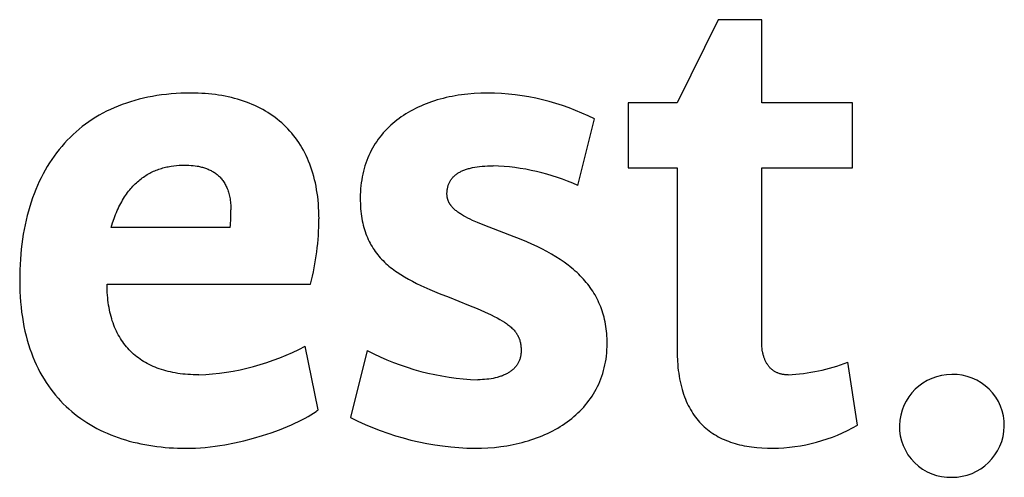
# Model space of a CAD drawing. Units: millimetres. Extents: x 822 to 4932, y -158 to 2692.
# Drawn here: x 4013 to 4045, y -27 to -12 of the extents above; entities that cross this region are included whole.
import ezdxf

# ---------------------------------------------------------------- set-up
doc = ezdxf.new("R2010")
doc.units = ezdxf.units.MM
doc.header["$MEASUREMENT"] = 0
doc.layers.add('1 Muotoviivat', color=7, linetype='Continuous', lineweight=35)

# ---------------------------------------------------------------- blocks, each defined once
blk = doc.blocks.new('GROUP_0_c76d2eea-a5de-471c-84db-b1f823cc6ef4')
at = {"layer": '1 Muotoviivat', "color": 7, "linetype": 'Continuous', "lineweight": 25, "ltscale": 10}
for p, q in [((4035.999, -11.749), (4034.631, -14.506)), ((4037.436, -11.749), (4035.999, -11.749)), ((4037.436, -14.506), (4037.436, -11.749)), ((4016.95, -14.352), (4016.805, -14.387)), ((4017.098, -14.32), (4016.95, -14.352)), ((4017.247, -14.291), (4017.098, -14.32)), ((4017.399, -14.266), (4017.247, -14.291)), ((4017.554, -14.244), (4017.399, -14.266)), ((4017.711, -14.225), (4017.554, -14.244)), ((4017.87, -14.209), (4017.711, -14.225)), ((4018.031, -14.197), (4017.87, -14.209)), ((4018.195, -14.189), (4018.031, -14.197)), ((4018.361, -14.184), (4018.195, -14.189)), ((4018.529, -14.182), (4018.361, -14.184)), ((4018.648, -14.183), (4018.529, -14.182)), ((4018.766, -14.186), (4018.648, -14.183)), ((4018.882, -14.191), (4018.766, -14.186)), ((4018.997, -14.198), (4018.882, -14.191)), ((4019.11, -14.208), (4018.997, -14.198)), ((4019.223, -14.219), (4019.11, -14.208)), ((4019.334, -14.233), (4019.223, -14.219)), ((4019.443, -14.248), (4019.334, -14.233)), ((4019.551, -14.266), (4019.443, -14.248)), ((4019.658, -14.285), (4019.551, -14.266)), ((4019.763, -14.307), (4019.658, -14.285)), ((4019.867, -14.331), (4019.763, -14.307)), ((4019.969, -14.356), (4019.867, -14.331)), ((4026.978, -14.332), (4026.88, -14.356)), ((4027.077, -14.31), (4026.978, -14.332)), ((4027.178, -14.29), (4027.077, -14.31)), ((4027.28, -14.271), (4027.178, -14.29)), ((4027.383, -14.254), (4027.28, -14.271)), ((4027.486, -14.239), (4027.383, -14.254)), ((4027.591, -14.226), (4027.486, -14.239)), ((4027.697, -14.214), (4027.591, -14.226)), ((4027.912, -14.196), (4027.697, -14.214)), ((4028.131, -14.185), (4027.912, -14.196)), ((4028.353, -14.182), (4028.131, -14.185)), ((4015.987, -14.666), (4015.859, -14.723)), ((4016.117, -14.611), (4015.987, -14.666)), ((4016.25, -14.56), (4016.117, -14.611)), ((4016.385, -14.512), (4016.25, -14.56)), ((4016.523, -14.467), (4016.385, -14.512)), ((4016.663, -14.425), (4016.523, -14.467)), ((4016.805, -14.387), (4016.663, -14.425)), ((4020.07, -14.384), (4019.969, -14.356)), ((4020.169, -14.414), (4020.07, -14.384)), ((4020.267, -14.446), (4020.169, -14.414)), ((4020.363, -14.48), (4020.267, -14.446)), ((4020.458, -14.516), (4020.363, -14.48)), ((4020.551, -14.554), (4020.458, -14.516)), ((4020.642, -14.594), (4020.551, -14.554)), ((4020.732, -14.636), (4020.642, -14.594)), ((4020.82, -14.68), (4020.732, -14.636)), ((4020.906, -14.726), (4020.82, -14.68)), ((4026.054, -14.648), (4025.97, -14.689)), ((4026.14, -14.609), (4026.054, -14.648)), ((4026.228, -14.571), (4026.14, -14.609)), ((4026.317, -14.535), (4026.228, -14.571)), ((4026.408, -14.501), (4026.317, -14.535)), ((4026.499, -14.469), (4026.408, -14.501)), ((4026.592, -14.438), (4026.499, -14.469)), ((4026.687, -14.409), (4026.592, -14.438)), ((4026.783, -14.381), (4026.687, -14.409)), ((4026.88, -14.356), (4026.783, -14.381)), ((4034.631, -14.506), (4033.01, -14.506)), ((4033.01, -14.506), (4033.01, -16.661)), ((4040.449, -14.506), (4037.436, -14.506)), ((4040.449, -16.661), (4040.449, -14.506)), ((4015.372, -14.984), (4015.257, -15.057)), ((4015.49, -14.914), (4015.372, -14.984)), ((4015.611, -14.847), (4015.49, -14.914)), ((4015.733, -14.784), (4015.611, -14.847)), ((4015.859, -14.723), (4015.733, -14.784)), ((4020.991, -14.775), (4020.906, -14.726)), ((4021.074, -14.825), (4020.991, -14.775)), ((4021.155, -14.877), (4021.074, -14.825)), ((4021.234, -14.931), (4021.155, -14.877)), ((4021.312, -14.988), (4021.234, -14.931)), ((4021.388, -15.046), (4021.312, -14.988)), ((4025.494, -14.97), (4025.421, -15.022)), ((4025.569, -14.919), (4025.494, -14.97)), ((4025.646, -14.869), (4025.569, -14.919)), ((4025.725, -14.822), (4025.646, -14.869)), ((4025.805, -14.776), (4025.725, -14.822)), ((4025.886, -14.731), (4025.805, -14.776)), ((4025.97, -14.689), (4025.886, -14.731)), ((4014.926, -15.293), (4014.821, -15.378)), ((4015.034, -15.211), (4014.926, -15.293)), ((4015.144, -15.133), (4015.034, -15.211)), ((4015.257, -15.057), (4015.144, -15.133)), ((4021.462, -15.107), (4021.388, -15.046)), ((4021.534, -15.169), (4021.462, -15.107)), ((4021.605, -15.233), (4021.534, -15.169)), ((4021.673, -15.3), (4021.605, -15.233)), ((4021.74, -15.368), (4021.673, -15.3)), ((4025.08, -15.31), (4025.017, -15.373)), ((4025.144, -15.249), (4025.08, -15.31)), ((4025.211, -15.19), (4025.144, -15.249)), ((4025.279, -15.133), (4025.211, -15.19)), ((4025.349, -15.077), (4025.279, -15.133)), ((4025.421, -15.022), (4025.349, -15.077)), ((4031.342, -17.241), (4031.898, -15.039)), ((4014.521, -15.649), (4014.427, -15.745)), ((4014.619, -15.556), (4014.521, -15.649)), ((4014.719, -15.465), (4014.619, -15.556)), ((4014.821, -15.378), (4014.719, -15.465)), ((4021.805, -15.439), (4021.74, -15.368)), ((4021.867, -15.511), (4021.805, -15.439)), ((4021.928, -15.586), (4021.867, -15.511)), ((4021.987, -15.662), (4021.928, -15.586)), ((4024.786, -15.639), (4024.733, -15.709)), ((4024.84, -15.57), (4024.786, -15.639)), ((4024.897, -15.503), (4024.84, -15.57)), ((4024.956, -15.437), (4024.897, -15.503)), ((4025.017, -15.373), (4024.956, -15.437)), ((4014.245, -15.946), (4014.159, -16.051)), ((4014.335, -15.844), (4014.245, -15.946)), ((4014.427, -15.745), (4014.335, -15.844)), ((4022.044, -15.741), (4021.987, -15.662)), ((4022.099, -15.821), (4022.044, -15.741)), ((4022.152, -15.904), (4022.099, -15.821)), ((4022.203, -15.989), (4022.152, -15.904)), ((4024.586, -15.931), (4024.541, -16.008)), ((4024.633, -15.855), (4024.586, -15.931)), ((4024.682, -15.782), (4024.633, -15.855)), ((4024.733, -15.709), (4024.682, -15.782)), ((4013.993, -16.269), (4013.915, -16.382)), ((4014.075, -16.158), (4013.993, -16.269)), ((4014.159, -16.051), (4014.075, -16.158)), ((4022.252, -16.075), (4022.203, -15.989)), ((4022.299, -16.164), (4022.252, -16.075)), ((4022.343, -16.254), (4022.299, -16.164)), ((4022.386, -16.347), (4022.343, -16.254)), ((4024.421, -16.248), (4024.385, -16.331)), ((4024.459, -16.166), (4024.421, -16.248)), ((4024.499, -16.086), (4024.459, -16.166)), ((4024.541, -16.008), (4024.499, -16.086)), ((4013.765, -16.616), (4013.695, -16.737)), ((4013.839, -16.497), (4013.765, -16.616)), ((4013.915, -16.382), (4013.839, -16.497)), ((4017.684, -16.639), (4017.729, -16.629)), ((4017.729, -16.629), (4017.774, -16.62)), ((4017.774, -16.62), (4017.819, -16.611)), ((4017.819, -16.611), (4017.865, -16.603)), ((4017.865, -16.603), (4017.956, -16.59)), ((4017.956, -16.59), (4018.047, -16.581)), ((4018.047, -16.581), (4018.138, -16.574)), ((4018.138, -16.574), (4018.229, -16.57)), ((4018.229, -16.57), (4018.321, -16.568)), ((4018.321, -16.568), (4018.39, -16.569)), ((4018.39, -16.569), (4018.46, -16.572)), ((4018.46, -16.572), (4018.53, -16.576)), ((4018.53, -16.576), (4018.599, -16.583)), ((4018.599, -16.583), (4018.668, -16.591)), ((4018.668, -16.591), (4018.737, -16.602)), ((4018.737, -16.602), (4018.771, -16.608)), ((4018.771, -16.608), (4018.805, -16.615)), ((4018.805, -16.615), (4018.839, -16.622)), ((4018.839, -16.622), (4018.872, -16.631)), ((4018.872, -16.631), (4018.905, -16.639)), ((4022.426, -16.441), (4022.386, -16.347)), ((4022.465, -16.538), (4022.426, -16.441)), ((4022.501, -16.637), (4022.465, -16.538)), ((4022.535, -16.737), (4022.501, -16.637)), ((4024.291, -16.59), (4024.265, -16.68)), ((4024.32, -16.502), (4024.291, -16.59)), ((4024.351, -16.416), (4024.32, -16.502)), ((4024.385, -16.331), (4024.351, -16.416)), ((4027.86, -16.652), (4027.934, -16.638)), ((4027.934, -16.638), (4028.01, -16.625)), ((4028.01, -16.625), (4028.09, -16.615)), ((4028.09, -16.615), (4028.174, -16.607)), ((4028.174, -16.607), (4028.26, -16.6)), ((4028.26, -16.6), (4028.35, -16.595)), ((4028.35, -16.595), (4028.443, -16.592)), ((4028.443, -16.592), (4028.539, -16.592)), ((4013.627, -16.86), (4013.562, -16.987)), ((4013.695, -16.737), (4013.627, -16.86)), ((4016.913, -16.991), (4016.953, -16.962)), ((4016.953, -16.962), (4016.994, -16.935)), ((4016.994, -16.935), (4017.035, -16.908)), ((4017.035, -16.908), (4017.076, -16.883)), ((4017.076, -16.883), (4017.118, -16.859)), ((4017.118, -16.859), (4017.16, -16.836)), ((4017.16, -16.836), (4017.202, -16.814)), ((4017.202, -16.814), (4017.245, -16.793)), ((4017.245, -16.793), (4017.288, -16.773)), ((4017.288, -16.773), (4017.331, -16.754)), ((4017.331, -16.754), (4017.375, -16.737)), ((4017.375, -16.737), (4017.418, -16.72)), ((4017.418, -16.72), (4017.462, -16.704)), ((4017.462, -16.704), (4017.506, -16.689)), ((4017.506, -16.689), (4017.55, -16.675)), ((4017.55, -16.675), (4017.595, -16.662)), ((4017.595, -16.662), (4017.64, -16.65)), ((4017.64, -16.65), (4017.684, -16.639)), ((4018.905, -16.639), (4018.938, -16.649)), ((4018.938, -16.649), (4018.971, -16.659)), ((4018.971, -16.659), (4019.004, -16.67)), ((4019.004, -16.67), (4019.036, -16.681)), ((4019.036, -16.681), (4019.067, -16.693)), ((4019.067, -16.693), (4019.099, -16.706)), ((4019.099, -16.706), (4019.13, -16.72)), ((4019.13, -16.72), (4019.161, -16.734)), ((4019.161, -16.734), (4019.191, -16.749)), ((4019.191, -16.749), (4019.221, -16.765)), ((4019.221, -16.765), (4019.25, -16.782)), ((4019.25, -16.782), (4019.279, -16.8)), ((4019.279, -16.8), (4019.307, -16.818)), ((4019.307, -16.818), (4019.335, -16.838)), ((4019.335, -16.838), (4019.363, -16.858)), ((4019.363, -16.858), (4019.39, -16.879)), ((4019.39, -16.879), (4019.416, -16.901)), ((4019.416, -16.901), (4019.442, -16.924)), ((4019.442, -16.924), (4019.467, -16.948)), ((4019.467, -16.948), (4019.491, -16.972)), ((4022.566, -16.84), (4022.535, -16.737)), ((4022.596, -16.944), (4022.566, -16.84)), ((4022.623, -17.051), (4022.596, -16.944)), ((4024.199, -16.957), (4024.183, -17.053)), ((4024.219, -16.863), (4024.199, -16.957)), ((4024.241, -16.771), (4024.219, -16.863)), ((4024.265, -16.68), (4024.241, -16.771)), ((4027.201, -16.979), (4027.218, -16.96)), ((4027.218, -16.96), (4027.236, -16.943)), ((4027.236, -16.943), (4027.255, -16.925)), ((4027.255, -16.925), (4027.274, -16.908)), ((4027.274, -16.908), (4027.294, -16.891)), ((4027.294, -16.891), (4027.315, -16.875)), ((4027.315, -16.875), (4027.337, -16.859)), ((4027.337, -16.859), (4027.359, -16.844)), ((4027.359, -16.844), (4027.383, -16.829)), ((4027.383, -16.829), (4027.407, -16.815)), ((4027.407, -16.815), (4027.432, -16.801)), ((4027.432, -16.801), (4027.457, -16.787)), ((4027.457, -16.787), (4027.483, -16.774)), ((4027.483, -16.774), (4027.511, -16.761)), ((4027.511, -16.761), (4027.538, -16.749)), ((4027.538, -16.749), (4027.567, -16.737)), ((4027.567, -16.737), (4027.596, -16.726)), ((4027.596, -16.726), (4027.627, -16.715)), ((4027.627, -16.715), (4027.658, -16.705)), ((4027.658, -16.705), (4027.689, -16.695)), ((4027.689, -16.695), (4027.722, -16.685)), ((4027.722, -16.685), (4027.755, -16.676)), ((4027.755, -16.676), (4027.789, -16.667)), ((4027.789, -16.667), (4027.86, -16.652)), ((4033.01, -16.661), (4034.631, -16.661)), ((4034.631, -16.661), (4034.631, -22.639)), ((4037.436, -22.407), (4037.436, -16.661)), ((4037.436, -16.661), (4040.449, -16.661)), ((4013.44, -17.247), (4013.384, -17.381)), ((4013.5, -17.115), (4013.44, -17.247)), ((4013.562, -16.987), (4013.5, -17.115)), ((4016.568, -17.305), (4016.604, -17.265)), ((4016.604, -17.265), (4016.641, -17.226)), ((4016.641, -17.226), (4016.679, -17.189)), ((4016.679, -17.189), (4016.717, -17.153)), ((4016.717, -17.153), (4016.755, -17.118)), ((4016.755, -17.118), (4016.794, -17.084)), ((4016.794, -17.084), (4016.833, -17.052)), ((4016.833, -17.052), (4016.873, -17.021)), ((4016.873, -17.021), (4016.913, -16.991)), ((4019.491, -16.972), (4019.515, -16.998)), ((4019.515, -16.998), (4019.538, -17.025)), ((4019.538, -17.025), (4019.561, -17.052)), ((4019.561, -17.052), (4019.583, -17.081)), ((4019.583, -17.081), (4019.604, -17.111)), ((4019.604, -17.111), (4019.624, -17.142)), ((4019.624, -17.142), (4019.644, -17.173)), ((4019.644, -17.173), (4019.663, -17.206)), ((4019.663, -17.206), (4019.681, -17.24)), ((4019.681, -17.24), (4019.698, -17.275)), ((4019.698, -17.275), (4019.715, -17.311)), ((4022.648, -17.159), (4022.623, -17.051)), ((4022.671, -17.27), (4022.648, -17.159)), ((4022.691, -17.382), (4022.671, -17.27)), ((4024.157, -17.248), (4024.147, -17.349)), ((4024.168, -17.15), (4024.157, -17.248)), ((4024.183, -17.053), (4024.168, -17.15)), ((4027.032, -17.306), (4027.038, -17.281)), ((4027.038, -17.281), (4027.045, -17.257)), ((4027.045, -17.257), (4027.052, -17.233)), ((4027.052, -17.233), (4027.061, -17.209)), ((4027.061, -17.209), (4027.07, -17.186)), ((4027.07, -17.186), (4027.079, -17.164)), ((4027.079, -17.164), (4027.09, -17.141)), ((4027.09, -17.141), (4027.101, -17.12)), ((4027.101, -17.12), (4027.113, -17.098)), ((4027.113, -17.098), (4027.126, -17.077)), ((4027.126, -17.077), (4027.139, -17.057)), ((4027.139, -17.057), (4027.154, -17.037)), ((4027.154, -17.037), (4027.169, -17.017)), ((4027.169, -17.017), (4027.184, -16.998)), ((4027.184, -16.998), (4027.201, -16.979)), ((4013.33, -17.518), (4013.279, -17.657)), ((4013.384, -17.381), (4013.33, -17.518)), ((4016.326, -17.624), (4016.359, -17.574)), ((4016.359, -17.574), (4016.392, -17.526)), ((4016.392, -17.526), (4016.426, -17.479)), ((4016.426, -17.479), (4016.461, -17.433)), ((4016.461, -17.433), (4016.496, -17.389)), ((4016.496, -17.389), (4016.531, -17.346)), ((4016.531, -17.346), (4016.568, -17.305)), ((4019.715, -17.311), (4019.73, -17.348)), ((4019.73, -17.348), (4019.745, -17.387)), ((4019.745, -17.387), (4019.759, -17.426)), ((4019.759, -17.426), (4019.772, -17.467)), ((4019.772, -17.467), (4019.784, -17.509)), ((4019.784, -17.509), (4019.795, -17.552)), ((4019.795, -17.552), (4019.805, -17.596)), ((4019.805, -17.596), (4019.814, -17.642)), ((4022.709, -17.497), (4022.691, -17.382)), ((4022.725, -17.613), (4022.709, -17.497)), ((4022.738, -17.732), (4022.725, -17.613)), ((4024.137, -17.553), (4024.135, -17.658)), ((4024.141, -17.45), (4024.137, -17.553)), ((4024.147, -17.349), (4024.141, -17.45)), ((4027.009, -17.491), (4027.01, -17.463)), ((4027.009, -17.519), (4027.009, -17.491)), ((4027.009, -17.533), (4027.009, -17.519)), ((4027.009, -17.547), (4027.009, -17.533)), ((4027.01, -17.561), (4027.009, -17.547)), ((4027.01, -17.463), (4027.012, -17.436)), ((4027.011, -17.574), (4027.01, -17.561)), ((4027.012, -17.588), (4027.011, -17.574)), ((4027.012, -17.436), (4027.015, -17.409)), ((4027.014, -17.601), (4027.012, -17.588)), ((4027.016, -17.615), (4027.014, -17.601)), ((4027.015, -17.409), (4027.018, -17.383)), ((4027.018, -17.628), (4027.016, -17.615)), ((4027.018, -17.383), (4027.022, -17.357)), ((4027.022, -17.357), (4027.026, -17.331)), ((4027.026, -17.331), (4027.032, -17.306)), ((4013.185, -17.943), (4013.142, -18.09)), ((4013.23, -17.799), (4013.185, -17.943)), ((4013.279, -17.657), (4013.23, -17.799)), ((4016.141, -17.954), (4016.17, -17.895)), ((4016.17, -17.895), (4016.2, -17.838)), ((4016.2, -17.838), (4016.231, -17.782)), ((4016.231, -17.782), (4016.262, -17.728)), ((4016.262, -17.728), (4016.294, -17.675)), ((4016.294, -17.675), (4016.326, -17.624)), ((4019.814, -17.642), (4019.822, -17.688)), ((4019.822, -17.688), (4019.829, -17.736)), ((4019.829, -17.736), (4019.835, -17.785)), ((4019.835, -17.785), (4019.84, -17.836)), ((4019.84, -17.836), (4019.844, -17.888)), ((4019.844, -17.888), (4019.847, -17.941)), ((4019.847, -17.941), (4019.849, -17.995)), ((4022.749, -17.852), (4022.738, -17.732)), ((4022.757, -17.974), (4022.749, -17.852)), ((4024.135, -17.658), (4024.136, -17.749)), ((4024.136, -17.749), (4024.139, -17.839)), ((4024.139, -17.839), (4024.143, -17.926)), ((4024.143, -17.926), (4024.149, -18.012)), ((4027.02, -17.641), (4027.018, -17.628)), ((4027.023, -17.654), (4027.02, -17.641)), ((4027.026, -17.667), (4027.023, -17.654)), ((4027.029, -17.68), (4027.026, -17.667)), ((4027.032, -17.693), (4027.029, -17.68)), ((4027.036, -17.705), (4027.032, -17.693)), ((4027.04, -17.718), (4027.036, -17.705)), ((4027.044, -17.73), (4027.04, -17.718)), ((4027.049, -17.743), (4027.044, -17.73)), ((4027.054, -17.755), (4027.049, -17.743)), ((4027.059, -17.767), (4027.054, -17.755)), ((4027.064, -17.779), (4027.059, -17.767)), ((4027.07, -17.791), (4027.064, -17.779)), ((4027.076, -17.803), (4027.07, -17.791)), ((4027.082, -17.815), (4027.076, -17.803)), ((4027.088, -17.827), (4027.082, -17.815)), ((4027.095, -17.839), (4027.088, -17.827)), ((4027.102, -17.85), (4027.095, -17.839)), ((4027.109, -17.862), (4027.102, -17.85)), ((4027.116, -17.873), (4027.109, -17.862)), ((4027.124, -17.884), (4027.116, -17.873)), ((4027.132, -17.896), (4027.124, -17.884)), ((4027.14, -17.907), (4027.132, -17.896)), ((4027.149, -17.918), (4027.14, -17.907)), ((4027.167, -17.94), (4027.149, -17.918)), ((4027.186, -17.962), (4027.167, -17.94)), ((4013.103, -18.239), (4013.066, -18.39)), ((4013.142, -18.09), (4013.103, -18.239)), ((4015.98, -18.34), (4016.031, -18.205)), ((4016.031, -18.205), (4016.057, -18.139)), ((4016.057, -18.139), (4016.085, -18.076)), ((4016.085, -18.076), (4016.113, -18.014)), ((4016.113, -18.014), (4016.141, -17.954)), ((4019.849, -17.995), (4019.849, -18.051)), ((4022.764, -18.099), (4022.757, -17.974)), ((4022.767, -18.225), (4022.764, -18.099)), ((4022.769, -18.353), (4022.767, -18.225)), ((4024.149, -18.012), (4024.156, -18.096)), ((4024.156, -18.096), (4024.166, -18.178)), ((4024.166, -18.178), (4024.176, -18.258)), ((4024.176, -18.258), (4024.189, -18.336)), ((4027.206, -17.983), (4027.186, -17.962)), ((4027.227, -18.005), (4027.206, -17.983)), ((4027.249, -18.026), (4027.227, -18.005)), ((4027.272, -18.046), (4027.249, -18.026)), ((4027.296, -18.067), (4027.272, -18.046)), ((4027.321, -18.088), (4027.296, -18.067)), ((4027.347, -18.108), (4027.321, -18.088)), ((4027.374, -18.128), (4027.347, -18.108)), ((4027.402, -18.148), (4027.374, -18.128)), ((4027.431, -18.168), (4027.402, -18.148)), ((4027.461, -18.187), (4027.431, -18.168)), ((4027.492, -18.207), (4027.461, -18.187)), ((4027.556, -18.246), (4027.492, -18.207)), ((4027.625, -18.284), (4027.556, -18.246)), ((4013.032, -18.544), (4013.001, -18.701)), ((4013.066, -18.39), (4013.032, -18.544)), ((4015.887, -18.63), (4015.932, -18.482)), ((4015.932, -18.482), (4015.98, -18.34)), ((4024.189, -18.336), (4024.203, -18.413)), ((4024.203, -18.413), (4024.218, -18.488)), ((4024.218, -18.488), (4024.235, -18.562)), ((4024.235, -18.562), (4024.254, -18.633)), ((4027.698, -18.322), (4027.625, -18.284)), ((4027.774, -18.36), (4027.698, -18.322)), ((4027.854, -18.398), (4027.774, -18.36)), ((4028.025, -18.474), (4027.854, -18.398)), ((4028.211, -18.551), (4028.025, -18.474)), ((4029.094, -18.886), (4028.211, -18.551)), ((4012.972, -18.859), (4012.947, -19.02)), ((4013.001, -18.701), (4012.972, -18.859)), ((4019.826, -18.63), (4015.887, -18.63)), ((4024.254, -18.633), (4024.274, -18.704)), ((4024.274, -18.704), (4024.296, -18.772)), ((4024.296, -18.772), (4024.32, -18.84)), ((4024.32, -18.84), (4024.344, -18.905)), ((4024.344, -18.905), (4024.371, -18.969)), ((4029.47, -19.032), (4029.094, -18.886)), ((4012.925, -19.184), (4012.905, -19.35)), ((4012.947, -19.02), (4012.925, -19.184)), ((4024.371, -18.969), (4024.399, -19.032)), ((4024.399, -19.032), (4024.428, -19.094)), ((4024.428, -19.094), (4024.459, -19.154)), ((4024.459, -19.154), (4024.491, -19.212)), ((4024.491, -19.212), (4024.525, -19.27)), ((4029.65, -19.108), (4029.47, -19.032)), ((4029.825, -19.185), (4029.65, -19.108)), ((4029.994, -19.265), (4029.825, -19.185)), ((4012.889, -19.518), (4012.876, -19.688)), ((4012.905, -19.35), (4012.889, -19.518)), ((4024.525, -19.27), (4024.56, -19.326)), ((4024.56, -19.326), (4024.596, -19.381)), ((4024.596, -19.381), (4024.634, -19.435)), ((4024.634, -19.435), (4024.674, -19.488)), ((4024.674, -19.488), (4024.714, -19.539)), ((4024.714, -19.539), (4024.756, -19.589)), ((4030.157, -19.346), (4029.994, -19.265)), ((4030.315, -19.43), (4030.157, -19.346)), ((4030.468, -19.515), (4030.315, -19.43)), ((4030.614, -19.603), (4030.468, -19.515)), ((4012.865, -19.86), (4012.858, -20.035)), ((4012.876, -19.688), (4012.865, -19.86)), ((4024.756, -19.589), (4024.8, -19.639)), ((4024.8, -19.639), (4024.845, -19.687)), ((4024.845, -19.687), (4024.891, -19.734)), ((4024.891, -19.734), (4024.938, -19.781)), ((4024.938, -19.781), (4024.987, -19.826)), ((4024.987, -19.826), (4025.037, -19.871)), ((4025.037, -19.871), (4025.088, -19.914)), ((4030.755, -19.694), (4030.614, -19.603)), ((4030.89, -19.786), (4030.755, -19.694)), ((4031.02, -19.882), (4030.89, -19.786)), ((4031.082, -19.93), (4031.02, -19.882)), ((4012.858, -20.035), (4012.851, -20.391)), ((4025.088, -19.914), (4025.141, -19.957)), ((4025.141, -19.957), (4025.194, -19.999)), ((4025.194, -19.999), (4025.25, -20.04)), ((4025.25, -20.04), (4025.306, -20.081)), ((4025.306, -20.081), (4025.363, -20.121)), ((4025.363, -20.121), (4025.482, -20.198)), ((4025.482, -20.198), (4025.605, -20.273)), ((4031.143, -19.98), (4031.082, -19.93)), ((4031.203, -20.03), (4031.143, -19.98)), ((4031.261, -20.08), (4031.203, -20.03)), ((4031.318, -20.132), (4031.261, -20.08)), ((4031.373, -20.184), (4031.318, -20.132)), ((4031.426, -20.237), (4031.373, -20.184)), ((4012.851, -20.391), (4012.853, -20.574)), ((4015.748, -20.531), (4015.748, -20.508)), ((4015.748, -20.508), (4022.491, -20.508)), ((4015.749, -20.619), (4015.748, -20.531)), ((4025.605, -20.273), (4025.733, -20.346)), ((4025.733, -20.346), (4025.866, -20.417)), ((4025.866, -20.417), (4026.003, -20.487)), ((4026.003, -20.487), (4026.144, -20.555)), ((4031.478, -20.29), (4031.426, -20.237)), ((4031.529, -20.345), (4031.478, -20.29)), ((4031.578, -20.4), (4031.529, -20.345)), ((4031.626, -20.456), (4031.578, -20.4)), ((4031.672, -20.513), (4031.626, -20.456)), ((4031.716, -20.57), (4031.672, -20.513)), ((4012.853, -20.574), (4012.859, -20.754)), ((4012.859, -20.754), (4012.868, -20.93)), ((4015.751, -20.706), (4015.749, -20.619)), ((4015.755, -20.792), (4015.751, -20.706)), ((4015.76, -20.877), (4015.755, -20.792)), ((4015.767, -20.961), (4015.76, -20.877)), ((4026.144, -20.555), (4026.44, -20.688)), ((4026.44, -20.688), (4026.751, -20.818)), ((4026.751, -20.818), (4027.078, -20.948)), ((4031.759, -20.629), (4031.716, -20.57)), ((4031.8, -20.688), (4031.759, -20.629)), ((4031.84, -20.748), (4031.8, -20.688)), ((4031.878, -20.809), (4031.84, -20.748)), ((4031.915, -20.871), (4031.878, -20.809)), ((4031.95, -20.934), (4031.915, -20.871)), ((4012.868, -20.93), (4012.88, -21.103)), ((4012.88, -21.103), (4012.896, -21.273)), ((4015.776, -21.043), (4015.767, -20.961)), ((4015.786, -21.125), (4015.776, -21.043)), ((4015.798, -21.205), (4015.786, -21.125)), ((4015.811, -21.283), (4015.798, -21.205)), ((4027.078, -20.948), (4027.727, -21.205)), ((4027.727, -21.205), (4028.004, -21.32)), ((4031.984, -20.997), (4031.95, -20.934)), ((4032.016, -21.062), (4031.984, -20.997)), ((4032.046, -21.127), (4032.016, -21.062)), ((4032.075, -21.194), (4032.046, -21.127)), ((4032.102, -21.261), (4032.075, -21.194)), ((4012.896, -21.273), (4012.916, -21.439)), ((4012.916, -21.439), (4012.939, -21.602)), ((4015.825, -21.361), (4015.811, -21.283)), ((4015.842, -21.437), (4015.825, -21.361)), ((4015.859, -21.512), (4015.842, -21.437)), ((4015.878, -21.586), (4015.859, -21.512)), ((4028.004, -21.32), (4028.253, -21.428)), ((4028.253, -21.428), (4028.474, -21.531)), ((4028.474, -21.531), (4028.575, -21.581)), ((4032.128, -21.329), (4032.102, -21.261)), ((4032.152, -21.399), (4032.128, -21.329)), ((4032.174, -21.469), (4032.152, -21.399)), ((4032.195, -21.54), (4032.174, -21.469)), ((4012.939, -21.602), (4012.965, -21.761)), ((4012.965, -21.761), (4012.994, -21.918)), ((4015.899, -21.658), (4015.878, -21.586)), ((4015.921, -21.729), (4015.899, -21.658)), ((4015.945, -21.799), (4015.921, -21.729)), ((4015.97, -21.868), (4015.945, -21.799)), ((4028.575, -21.581), (4028.669, -21.63)), ((4028.669, -21.63), (4028.757, -21.679)), ((4028.757, -21.679), (4028.839, -21.727)), ((4028.839, -21.727), (4028.914, -21.774)), ((4028.914, -21.774), (4028.95, -21.798)), ((4028.95, -21.798), (4028.985, -21.822)), ((4028.985, -21.822), (4029.018, -21.846)), ((4029.018, -21.846), (4029.049, -21.87)), ((4032.214, -21.612), (4032.195, -21.54)), ((4032.232, -21.686), (4032.214, -21.612)), ((4032.247, -21.76), (4032.232, -21.686)), ((4032.262, -21.835), (4032.247, -21.76)), ((4032.274, -21.912), (4032.262, -21.835)), ((4012.994, -21.918), (4013.027, -22.071)), ((4013.027, -22.071), (4013.063, -22.221)), ((4015.997, -21.935), (4015.97, -21.868)), ((4016.025, -22.001), (4015.997, -21.935)), ((4016.055, -22.066), (4016.025, -22.001)), ((4016.086, -22.129), (4016.055, -22.066)), ((4016.119, -22.191), (4016.086, -22.129)), ((4029.049, -21.87), (4029.079, -21.894)), ((4029.079, -21.894), (4029.108, -21.918)), ((4029.108, -21.918), (4029.136, -21.943)), ((4029.136, -21.943), (4029.162, -21.967)), ((4029.162, -21.967), (4029.187, -21.992)), ((4029.187, -21.992), (4029.211, -22.016)), ((4029.211, -22.016), (4029.234, -22.041)), ((4029.234, -22.041), (4029.255, -22.067)), ((4029.255, -22.067), (4029.276, -22.092)), ((4029.276, -22.092), (4029.295, -22.118)), ((4029.295, -22.118), (4029.304, -22.131)), ((4029.304, -22.131), (4029.313, -22.144)), ((4029.313, -22.144), (4029.321, -22.157)), ((4029.321, -22.157), (4029.329, -22.171)), ((4029.329, -22.171), (4029.337, -22.184)), ((4029.337, -22.184), (4029.345, -22.198)), ((4032.285, -21.989), (4032.274, -21.912)), ((4032.294, -22.068), (4032.285, -21.989)), ((4032.302, -22.148), (4032.294, -22.068)), ((4032.308, -22.228), (4032.302, -22.148)), ((4013.063, -22.221), (4013.102, -22.368)), ((4013.102, -22.368), (4013.145, -22.511)), ((4016.153, -22.252), (4016.119, -22.191)), ((4016.189, -22.311), (4016.153, -22.252)), ((4016.226, -22.369), (4016.189, -22.311)), ((4016.265, -22.426), (4016.226, -22.369)), ((4016.305, -22.481), (4016.265, -22.426)), ((4016.346, -22.535), (4016.305, -22.481)), ((4029.345, -22.198), (4029.353, -22.211)), ((4029.353, -22.211), (4029.36, -22.225)), ((4029.36, -22.225), (4029.367, -22.239)), ((4029.367, -22.239), (4029.373, -22.252)), ((4029.373, -22.252), (4029.38, -22.266)), ((4029.38, -22.266), (4029.386, -22.281)), ((4029.386, -22.281), (4029.392, -22.295)), ((4029.392, -22.295), (4029.397, -22.309)), ((4029.397, -22.309), (4029.403, -22.323)), ((4029.403, -22.323), (4029.408, -22.338)), ((4029.408, -22.338), (4029.418, -22.368)), ((4029.418, -22.368), (4029.426, -22.398)), ((4029.426, -22.398), (4029.434, -22.428)), ((4029.434, -22.428), (4029.441, -22.459)), ((4029.441, -22.459), (4029.447, -22.491)), ((4029.447, -22.491), (4029.452, -22.523)), ((4032.312, -22.31), (4032.308, -22.228)), ((4032.315, -22.393), (4032.312, -22.31)), ((4032.314, -22.584), (4032.315, -22.477)), ((4032.315, -22.477), (4032.315, -22.393)), ((4037.437, -22.467), (4037.436, -22.407)), ((4037.439, -22.526), (4037.437, -22.467)), ((4013.145, -22.511), (4013.19, -22.651)), ((4013.19, -22.651), (4013.238, -22.788)), ((4013.238, -22.788), (4013.29, -22.922)), ((4016.389, -22.588), (4016.346, -22.535)), ((4016.434, -22.639), (4016.389, -22.588)), ((4016.48, -22.689), (4016.434, -22.639)), ((4016.527, -22.738), (4016.48, -22.689)), ((4016.576, -22.785), (4016.527, -22.738)), ((4016.626, -22.83), (4016.576, -22.785)), ((4016.678, -22.875), (4016.626, -22.83)), ((4022.746, -24.678), (4022.306, -22.57)), ((4024.368, -22.709), (4023.811, -24.933)), ((4029.452, -22.523), (4029.456, -22.556)), ((4029.456, -22.556), (4029.459, -22.59)), ((4029.461, -22.818), (4029.458, -22.845)), ((4029.459, -22.59), (4029.462, -22.624)), ((4029.464, -22.789), (4029.461, -22.818)), ((4029.462, -22.624), (4029.464, -22.659)), ((4029.464, -22.659), (4029.465, -22.695)), ((4029.465, -22.761), (4029.464, -22.789)), ((4029.465, -22.695), (4029.465, -22.732)), ((4029.465, -22.732), (4029.465, -22.761)), ((4032.292, -22.894), (4032.302, -22.793)), ((4032.302, -22.793), (4032.309, -22.689)), ((4032.309, -22.689), (4032.314, -22.584)), ((4034.631, -22.639), (4034.635, -22.859)), ((4037.443, -22.584), (4037.439, -22.526)), ((4037.449, -22.641), (4037.443, -22.584)), ((4037.456, -22.697), (4037.449, -22.641)), ((4037.465, -22.751), (4037.456, -22.697)), ((4037.471, -22.777), (4037.465, -22.751)), ((4037.476, -22.804), (4037.471, -22.777)), ((4037.482, -22.829), (4037.476, -22.804)), ((4037.489, -22.855), (4037.482, -22.829)), ((4013.29, -22.922), (4013.344, -23.053)), ((4013.344, -23.053), (4013.401, -23.181)), ((4016.731, -22.918), (4016.678, -22.875)), ((4016.785, -22.959), (4016.731, -22.918)), ((4016.841, -22.999), (4016.785, -22.959)), ((4016.898, -23.038), (4016.841, -22.999)), ((4016.957, -23.075), (4016.898, -23.038)), ((4017.017, -23.111), (4016.957, -23.075)), ((4017.079, -23.145), (4017.017, -23.111)), ((4017.142, -23.178), (4017.079, -23.145)), ((4029.358, -23.144), (4029.345, -23.166)), ((4029.371, -23.122), (4029.358, -23.144)), ((4029.383, -23.099), (4029.371, -23.122)), ((4029.394, -23.075), (4029.383, -23.099)), ((4029.404, -23.052), (4029.394, -23.075)), ((4029.414, -23.027), (4029.404, -23.052)), ((4029.423, -23.003), (4029.414, -23.027)), ((4029.431, -22.978), (4029.423, -23.003)), ((4029.438, -22.952), (4029.431, -22.978)), ((4029.444, -22.926), (4029.438, -22.952)), ((4029.45, -22.9), (4029.444, -22.926)), ((4029.455, -22.873), (4029.45, -22.9)), ((4029.458, -22.845), (4029.455, -22.873)), ((4032.244, -23.19), (4032.263, -23.093)), ((4032.263, -23.093), (4032.279, -22.995)), ((4032.279, -22.995), (4032.292, -22.894)), ((4034.635, -22.859), (4034.645, -23.07)), ((4034.645, -23.07), (4034.653, -23.172)), ((4037.496, -22.88), (4037.489, -22.855)), ((4037.503, -22.905), (4037.496, -22.88)), ((4037.511, -22.929), (4037.503, -22.905)), ((4037.519, -22.953), (4037.511, -22.929)), ((4037.527, -22.976), (4037.519, -22.953)), ((4037.536, -22.999), (4037.527, -22.976)), ((4037.546, -23.022), (4037.536, -22.999)), ((4037.556, -23.044), (4037.546, -23.022)), ((4037.566, -23.066), (4037.556, -23.044)), ((4037.577, -23.088), (4037.566, -23.066)), ((4037.588, -23.109), (4037.577, -23.088)), ((4037.599, -23.129), (4037.588, -23.109)), ((4037.611, -23.149), (4037.599, -23.129)), ((4037.624, -23.169), (4037.611, -23.149)), ((4040.61, -25.188), (4040.286, -23.102)), ((4013.401, -23.181), (4013.461, -23.305)), ((4013.461, -23.305), (4013.524, -23.427)), ((4013.524, -23.427), (4013.589, -23.545)), ((4017.206, -23.209), (4017.142, -23.178)), ((4017.272, -23.239), (4017.206, -23.209)), ((4017.339, -23.267), (4017.272, -23.239)), ((4017.408, -23.294), (4017.339, -23.267)), ((4017.478, -23.32), (4017.408, -23.294)), ((4017.549, -23.344), (4017.478, -23.32)), ((4017.622, -23.366), (4017.549, -23.344)), ((4017.696, -23.387), (4017.622, -23.366)), ((4017.772, -23.406), (4017.696, -23.387)), ((4017.849, -23.424), (4017.772, -23.406)), ((4017.927, -23.441), (4017.849, -23.424)), ((4018.006, -23.456), (4017.927, -23.441)), ((4018.087, -23.469), (4018.006, -23.456)), ((4018.17, -23.481), (4018.087, -23.469)), ((4018.253, -23.491), (4018.17, -23.481)), ((4028.985, -23.484), (4028.959, -23.497)), ((4029.011, -23.47), (4028.985, -23.484)), ((4029.035, -23.456), (4029.011, -23.47)), ((4029.06, -23.441), (4029.035, -23.456)), ((4029.083, -23.426), (4029.06, -23.441)), ((4029.106, -23.41), (4029.083, -23.426)), ((4029.129, -23.394), (4029.106, -23.41)), ((4029.15, -23.378), (4029.129, -23.394)), ((4029.171, -23.361), (4029.15, -23.378)), ((4029.192, -23.343), (4029.171, -23.361)), ((4029.212, -23.325), (4029.192, -23.343)), ((4029.231, -23.307), (4029.212, -23.325)), ((4029.249, -23.288), (4029.231, -23.307)), ((4029.267, -23.269), (4029.249, -23.288)), ((4029.284, -23.249), (4029.267, -23.269)), ((4029.3, -23.229), (4029.284, -23.249)), ((4029.316, -23.209), (4029.3, -23.229)), ((4029.331, -23.188), (4029.316, -23.209)), ((4029.345, -23.166), (4029.331, -23.188)), ((4032.142, -23.561), (4032.171, -23.471)), ((4032.171, -23.471), (4032.198, -23.379)), ((4032.198, -23.379), (4032.222, -23.285)), ((4032.222, -23.285), (4032.244, -23.19)), ((4034.653, -23.172), (4034.663, -23.273)), ((4034.663, -23.273), (4034.674, -23.371)), ((4034.674, -23.371), (4034.687, -23.467)), ((4034.687, -23.467), (4034.702, -23.561)), ((4037.637, -23.188), (4037.624, -23.169)), ((4037.65, -23.207), (4037.637, -23.188)), ((4037.664, -23.225), (4037.65, -23.207)), ((4037.678, -23.243), (4037.664, -23.225)), ((4037.693, -23.26), (4037.678, -23.243)), ((4037.708, -23.277), (4037.693, -23.26)), ((4037.723, -23.293), (4037.708, -23.277)), ((4037.739, -23.309), (4037.723, -23.293)), ((4037.756, -23.324), (4037.739, -23.309)), ((4037.773, -23.339), (4037.756, -23.324)), ((4037.79, -23.353), (4037.773, -23.339)), ((4037.808, -23.367), (4037.79, -23.353)), ((4037.826, -23.38), (4037.808, -23.367)), ((4037.845, -23.392), (4037.826, -23.38)), ((4037.864, -23.404), (4037.845, -23.392)), ((4037.884, -23.416), (4037.864, -23.404)), ((4037.904, -23.427), (4037.884, -23.416)), ((4037.924, -23.437), (4037.904, -23.427)), ((4037.945, -23.447), (4037.924, -23.437)), ((4037.967, -23.456), (4037.945, -23.447)), ((4037.988, -23.465), (4037.967, -23.456)), ((4038.011, -23.472), (4037.988, -23.465)), ((4038.034, -23.48), (4038.011, -23.472)), ((4038.057, -23.487), (4038.034, -23.48)), ((4038.081, -23.493), (4038.057, -23.487)), ((4013.589, -23.545), (4013.658, -23.661)), ((4013.658, -23.661), (4013.729, -23.773)), ((4013.729, -23.773), (4013.802, -23.882)), ((4018.338, -23.5), (4018.253, -23.491)), ((4018.425, -23.507), (4018.338, -23.5)), ((4018.512, -23.512), (4018.425, -23.507)), ((4018.601, -23.516), (4018.512, -23.512)), ((4018.692, -23.519), (4018.601, -23.516)), ((4018.783, -23.519), (4018.692, -23.519)), ((4028.106, -23.68), (4028.028, -23.681)), ((4028.182, -23.677), (4028.106, -23.68)), ((4028.256, -23.673), (4028.182, -23.677)), ((4028.329, -23.666), (4028.256, -23.673)), ((4028.401, -23.658), (4028.329, -23.666)), ((4028.471, -23.647), (4028.401, -23.658)), ((4028.539, -23.635), (4028.471, -23.647)), ((4028.605, -23.621), (4028.539, -23.635)), ((4028.669, -23.605), (4028.605, -23.621)), ((4028.7, -23.596), (4028.669, -23.605)), ((4028.731, -23.587), (4028.7, -23.596)), ((4028.762, -23.577), (4028.731, -23.587)), ((4028.791, -23.567), (4028.762, -23.577)), ((4028.821, -23.557), (4028.791, -23.567)), ((4028.85, -23.546), (4028.821, -23.557)), ((4028.878, -23.534), (4028.85, -23.546)), ((4028.906, -23.522), (4028.878, -23.534)), ((4028.933, -23.51), (4028.906, -23.522)), ((4028.959, -23.497), (4028.933, -23.51)), ((4032.038, -23.822), (4032.075, -23.737)), ((4032.075, -23.737), (4032.11, -23.65)), ((4032.11, -23.65), (4032.142, -23.561)), ((4034.702, -23.561), (4034.718, -23.653)), ((4034.718, -23.653), (4034.736, -23.743)), ((4034.736, -23.743), (4034.756, -23.831)), ((4038.105, -23.498), (4038.081, -23.493)), ((4038.13, -23.503), (4038.105, -23.498)), ((4038.155, -23.508), (4038.13, -23.503)), ((4038.18, -23.511), (4038.155, -23.508)), ((4038.206, -23.514), (4038.18, -23.511)), ((4038.233, -23.516), (4038.206, -23.514)), ((4038.26, -23.518), (4038.233, -23.516)), ((4038.287, -23.519), (4038.26, -23.518)), ((4038.315, -23.519), (4038.287, -23.519)), ((4013.802, -23.882), (4013.878, -23.988)), ((4013.878, -23.988), (4013.957, -24.092)), ((4013.957, -24.092), (4014.038, -24.192)), ((4031.866, -24.147), (4031.913, -24.068)), ((4031.913, -24.068), (4031.957, -23.988)), ((4031.957, -23.988), (4031.999, -23.906)), ((4031.999, -23.906), (4032.038, -23.822)), ((4034.756, -23.831), (4034.777, -23.918)), ((4034.777, -23.918), (4034.8, -24.002)), ((4034.8, -24.002), (4034.824, -24.084)), ((4034.824, -24.084), (4034.85, -24.164)), ((4014.038, -24.192), (4014.122, -24.289)), ((4014.122, -24.289), (4014.208, -24.384)), ((4014.208, -24.384), (4014.296, -24.475)), ((4031.6, -24.516), (4031.658, -24.446)), ((4031.658, -24.446), (4031.713, -24.373)), ((4031.713, -24.373), (4031.766, -24.3)), ((4031.766, -24.3), (4031.817, -24.224)), ((4031.817, -24.224), (4031.866, -24.147)), ((4034.85, -24.164), (4034.878, -24.242)), ((4034.878, -24.242), (4034.908, -24.319)), ((4034.908, -24.319), (4034.938, -24.393)), ((4034.938, -24.393), (4034.971, -24.465)), ((4034.971, -24.465), (4035.005, -24.536)), ((4014.296, -24.475), (4014.387, -24.563)), ((4014.387, -24.563), (4014.479, -24.649)), ((4014.479, -24.649), (4014.574, -24.732)), ((4014.574, -24.732), (4014.672, -24.812)), ((4022.501, -24.843), (4022.589, -24.787)), ((4022.589, -24.787), (4022.671, -24.732)), ((4022.671, -24.732), (4022.709, -24.705)), ((4022.709, -24.705), (4022.746, -24.678)), ((4031.283, -24.843), (4031.35, -24.781)), ((4031.35, -24.781), (4031.416, -24.717)), ((4031.416, -24.717), (4031.479, -24.652)), ((4031.479, -24.652), (4031.541, -24.585)), ((4031.541, -24.585), (4031.6, -24.516)), ((4035.005, -24.536), (4035.041, -24.605)), ((4035.041, -24.605), (4035.078, -24.671)), ((4035.078, -24.671), (4035.117, -24.736)), ((4035.117, -24.736), (4035.157, -24.8)), ((4014.672, -24.812), (4014.771, -24.889)), ((4014.771, -24.889), (4014.872, -24.963)), ((4014.872, -24.963), (4014.976, -25.034)), ((4014.976, -25.034), (4015.081, -25.103)), ((4015.081, -25.103), (4015.189, -25.168)), ((4021.973, -25.121), (4022.089, -25.066)), ((4022.089, -25.066), (4022.2, -25.011)), ((4022.2, -25.011), (4022.306, -24.955)), ((4022.306, -24.955), (4022.406, -24.899)), ((4022.406, -24.899), (4022.501, -24.843)), ((4030.918, -25.129), (4030.995, -25.075)), ((4030.995, -25.075), (4031.069, -25.019)), ((4031.069, -25.019), (4031.142, -24.962)), ((4031.142, -24.962), (4031.213, -24.904)), ((4031.213, -24.904), (4031.283, -24.843)), ((4035.157, -24.8), (4035.198, -24.861)), ((4035.198, -24.861), (4035.242, -24.92)), ((4035.242, -24.92), (4035.286, -24.978)), ((4035.286, -24.978), (4035.333, -25.034)), ((4035.333, -25.034), (4035.38, -25.088)), ((4035.38, -25.088), (4035.43, -25.14)), ((4015.189, -25.168), (4015.298, -25.231)), ((4015.298, -25.231), (4015.409, -25.292)), ((4015.409, -25.292), (4015.522, -25.349)), ((4015.522, -25.349), (4015.636, -25.404)), ((4015.636, -25.404), (4015.753, -25.456)), ((4020.895, -25.532), (4021.186, -25.437)), ((4021.186, -25.437), (4021.464, -25.336)), ((4021.464, -25.336), (4021.727, -25.23)), ((4021.727, -25.23), (4021.852, -25.176)), ((4021.852, -25.176), (4021.973, -25.121)), ((4030.34, -25.457), (4030.427, -25.415)), ((4030.427, -25.415), (4030.513, -25.372)), ((4030.513, -25.372), (4030.597, -25.327)), ((4030.597, -25.327), (4030.68, -25.28)), ((4030.68, -25.28), (4030.761, -25.231)), ((4030.761, -25.231), (4030.84, -25.181)), ((4030.84, -25.181), (4030.918, -25.129)), ((4035.43, -25.14), (4035.48, -25.191)), ((4035.48, -25.191), (4035.532, -25.24)), ((4035.532, -25.24), (4035.586, -25.287)), ((4035.586, -25.287), (4035.641, -25.332)), ((4035.641, -25.332), (4035.697, -25.376)), ((4035.697, -25.376), (4035.755, -25.418)), ((4035.755, -25.418), (4035.814, -25.458)), ((4015.753, -25.456), (4015.871, -25.505)), ((4015.871, -25.505), (4015.99, -25.552)), ((4015.99, -25.552), (4016.111, -25.596)), ((4016.111, -25.596), (4016.234, -25.637)), ((4016.234, -25.637), (4016.358, -25.676)), ((4016.358, -25.676), (4016.484, -25.712)), ((4016.484, -25.712), (4016.611, -25.746)), ((4016.611, -25.746), (4016.739, -25.776)), ((4019.967, -25.773), (4020.283, -25.702)), ((4020.283, -25.702), (4020.593, -25.621)), ((4020.593, -25.621), (4020.895, -25.532)), ((4029.401, -25.783), (4029.5, -25.758)), ((4029.5, -25.758), (4029.598, -25.732)), ((4029.598, -25.732), (4029.695, -25.703)), ((4029.695, -25.703), (4029.79, -25.673)), ((4029.79, -25.673), (4029.885, -25.642)), ((4029.885, -25.642), (4029.978, -25.608)), ((4029.978, -25.608), (4030.071, -25.573)), ((4030.071, -25.573), (4030.162, -25.536)), ((4030.162, -25.536), (4030.252, -25.498)), ((4030.252, -25.498), (4030.34, -25.457)), ((4035.814, -25.458), (4035.874, -25.496)), ((4035.874, -25.496), (4035.936, -25.533)), ((4035.936, -25.533), (4035.999, -25.568)), ((4035.999, -25.568), (4036.064, -25.602)), ((4036.064, -25.602), (4036.13, -25.634)), ((4036.13, -25.634), (4036.197, -25.664)), ((4036.197, -25.664), (4036.266, -25.693)), ((4036.266, -25.693), (4036.335, -25.72)), ((4036.335, -25.72), (4036.407, -25.746)), ((4036.407, -25.746), (4036.479, -25.77)), ((4036.479, -25.77), (4036.553, -25.793)), ((4016.739, -25.776), (4016.868, -25.805)), ((4016.868, -25.805), (4016.999, -25.831)), ((4016.999, -25.831), (4017.131, -25.854)), ((4017.131, -25.854), (4017.265, -25.875)), ((4017.265, -25.875), (4017.399, -25.893)), ((4017.399, -25.893), (4017.534, -25.909)), ((4017.534, -25.909), (4017.671, -25.922)), ((4017.671, -25.922), (4017.808, -25.933)), ((4017.808, -25.933), (4017.946, -25.941)), ((4017.946, -25.941), (4018.085, -25.947)), ((4018.085, -25.947), (4018.366, -25.952)), ((4018.366, -25.952), (4018.523, -25.95)), ((4018.523, -25.95), (4018.682, -25.944)), ((4018.682, -25.944), (4018.842, -25.934)), ((4018.842, -25.934), (4019.002, -25.921)), ((4019.002, -25.921), (4019.163, -25.904)), ((4019.163, -25.904), (4019.324, -25.884)), ((4019.324, -25.884), (4019.486, -25.861)), ((4019.486, -25.861), (4019.647, -25.834)), ((4019.647, -25.834), (4019.967, -25.773)), ((4027.936, -25.952), (4028.152, -25.949)), ((4028.152, -25.949), (4028.367, -25.938)), ((4028.367, -25.938), (4028.579, -25.921)), ((4028.579, -25.921), (4028.789, -25.897)), ((4028.789, -25.897), (4028.996, -25.866)), ((4028.996, -25.866), (4029.099, -25.848)), ((4029.099, -25.848), (4029.2, -25.828)), ((4029.2, -25.828), (4029.301, -25.806)), ((4029.301, -25.806), (4029.401, -25.783)), ((4036.553, -25.793), (4036.628, -25.814)), ((4036.628, -25.814), (4036.704, -25.833)), ((4036.704, -25.833), (4036.782, -25.851)), ((4036.782, -25.851), (4036.861, -25.867)), ((4036.861, -25.867), (4036.941, -25.882)), ((4036.941, -25.882), (4037.022, -25.896)), ((4037.022, -25.896), (4037.104, -25.908)), ((4037.104, -25.908), (4037.188, -25.918)), ((4037.188, -25.918), (4037.273, -25.927)), ((4037.273, -25.927), (4037.446, -25.941)), ((4037.446, -25.941), (4037.624, -25.949)), ((4037.624, -25.949), (4037.806, -25.952))]:
    blk.add_line(p, q, dxfattribs=at)
for centre, radius, start, end in [((4028.299, -22.164), 7.982, 63.201, 89.613), ((4028.288, -24.049), 7.461, 65.8453, 88.0765), ((4015.493, -18.17), 4.357, 353.9324, 1.558), ((4013.999, -18.321), 8.769, 345.5585, 359.788), ((4018.444, -15.253), 8.273, 272.3508, 297.8249), ((4028.323, -15.196), 8.491, 242.2377, 268.0106), ((4037.927, -16.824), 6.707, 273.3235, 290.5931), ((4043.727, -25.235), 1.727, 89.6166, 178.8188), ((4043.789, -25.193), 1.686, 359.0279, 91.7245), ((4028.058, -16.603), 9.349, 242.9882, 269.252), ((4037.732, -20.149), 5.804, 270.7376, 299.736), ((4043.687, -25.226), 1.688, 179.0664, 271.7267), ((4043.751, -25.189), 1.724, 269.5732, 358.9121)]:
    blk.add_arc(centre, radius, start, end, dxfattribs=at)

msp = doc.modelspace()

# ---------------------------------------------------------------- block references
at = {"color": 7, "linetype": 'ByBlock'}
msp.add_blockref('GROUP_0_c76d2eea-a5de-471c-84db-b1f823cc6ef4', (0, 0), dxfattribs=at)

doc.saveas('drawing.dxf')
